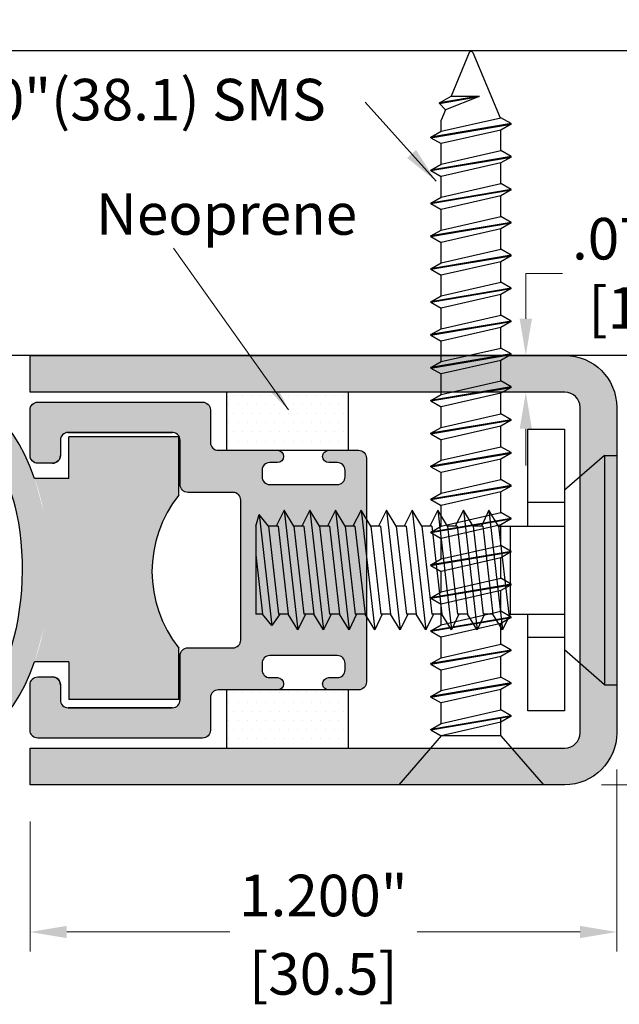
# Model space of a CAD drawing. Units: inches. Extents: x 1.76 to 5.64, y 2.21 to 6.67.
# Drawn here: x 2.89 to 4.11, y 4.66 to 6.67 of the extents above; entities that cross this region are included whole.
import ezdxf

# ---------------------------------------------------------------- set-up
doc = ezdxf.new("R2010")
doc.units = ezdxf.units.IN
doc.header["$MEASUREMENT"] = 0
doc.layers.get('Defpoints').update_dxf_attribs({"color": 2})
for name, color, linetype in [('A-ANNO-DIMS', 5, 'Continuous'), ('A-DETL-HDJM', 1, 'Continuous'), ('A-DETL-MISC', 3, 'Continuous'), ('A-DETL-PAT1', 254, 'Continuous'), ('A-DETL-RUBR', 75, 'Continuous'), ('A-DETL-SCRW', 4, 'Continuous')]:
    doc.layers.add(name, color=color, linetype=linetype)
doc.layers.add('A-ANNO-TEXT', color=6, linetype='Continuous', lineweight=5)
doc.styles.add('ZERO', font='arial.ttf')
doc.dimstyles.new('dim24', dxfattribs={"dimtxt": 0.085, "dimasz": 0.075, "dimexe": 0.04, "dimexo": 0.075, "dimgap": 0.03125, "dimtad": 0, "dimtih": 1, "dimtoh": 1, "dimdec": 3, "dimzin": 4, "dimdsep": 46, "dimlunit": 3, "dimtxsty": 'ZERO', "dimcen": 0.02, "dimclrd": 5, "dimclre": 5, "dimclrt": 5, "dimadec": 0, "dimazin": 0, "dimtfac": 1, "dimtdec": 3, "dimtofl": 0, "dimtmove": 0, "dimatfit": 1, "dimfxl": 1, "dimtolj": 1, "dimtzin": 0, "dimlwd": 0, "dimlwe": 0, "dimarcsym": 0})

# ---------------------------------------------------------------- blocks, each defined once
blk = doc.blocks.new('*D20')
at = {"layer": 'A-ANNO-DIMS', "color": 5, "lineweight": 0, "transparency": 16777216}
for p, q in [((3.922123204738066, 6.061488082064975), (3.922123204738066, 6.154488082064973)), ((3.922123204738066, 6.154488082064973), (3.997123204738066, 6.154488082064973)), ((3.927031477600584, 5.986488082064975), (3.882123204738066, 5.986488082064975)), ((3.860157077385699, 5.911488082064973), (3.882123204738066, 5.911488082064973)), ((3.922123204738066, 5.836488082064973), (3.922123204738066, 5.761488082064973))]:
    blk.add_line(p, q, dxfattribs=at)
at = {"layer": 'A-ANNO-DIMS', "color": 5, "transparency": 16777216}
for points in [[(3.909623204738065, 6.061488082064975), (3.934623204738066, 6.061488082064975), (3.922123204738066, 5.986488082064975)], [(3.909623204738065, 5.836488082064973), (3.934623204738066, 5.836488082064973), (3.922123204738066, 5.911488082064973)]]:
    blk.add_solid(points, dxfattribs=at)
at = {"layer": 'Defpoints', "color": 0, "transparency": 16777216}
for p in [(3.922123204738066, 5.986488082064975), (4.002031477600584, 5.986488082064975), (3.935157077385699, 5.911488082064973)]:
    blk.add_point(p, dxfattribs=at)
at = {"layer": 'A-ANNO-DIMS', "color": 5, "transparency": 16777216, "insert": (4.156829889594817, 6.154488082064974), "char_height": 0.085, "attachment_point": 5, "style": 'ZERO'}
blk.add_mtext('\\A1;.075"\\P [1.9]', dxfattribs=at)
blk = doc.blocks.new('*D21')
at = {"layer": 'A-ANNO-DIMS', "color": 5, "lineweight": 0, "transparency": 16777216}
for p, q in [((4.108031477600584, 5.139488082064975), (4.108031477600584, 4.767283491825152)), ((2.908031477600584, 5.028488082064976), (2.908031477600584, 4.767283491825152)), ((2.983031477600584, 4.807283491825152), (3.316377316618319, 4.807283491825152)), ((4.033031477600583, 4.807283491825152), (3.699685638582848, 4.807283491825152))]:
    blk.add_line(p, q, dxfattribs=at)
at = {"layer": 'A-ANNO-DIMS', "color": 5, "transparency": 16777216}
for points in [[(2.983031477600584, 4.819783491825152), (2.983031477600584, 4.794783491825152), (2.908031477600584, 4.807283491825152)], [(4.033031477600583, 4.819783491825152), (4.033031477600583, 4.794783491825152), (4.108031477600584, 4.807283491825152)]]:
    blk.add_solid(points, dxfattribs=at)
at = {"layer": 'Defpoints', "color": 0, "transparency": 16777216}
for p in [(4.108031477600584, 5.214488082064975), (2.908031477600584, 5.103488082064977), (4.108031477600584, 4.807283491825152)]:
    blk.add_point(p, dxfattribs=at)
at = {"layer": 'A-ANNO-DIMS', "color": 5, "transparency": 16777216, "char_height": 0.085, "attachment_point": 5, "style": 'ZERO'}
for s, insert in [('\\A1;1.200"', (3.508031477600584, 4.881932195781496)), ('\\A1;[30.5]', (3.508031477600584, 4.721560435890637))]:
    blk.add_mtext(s, dxfattribs=dict(at, insert=insert))
blk = doc.blocks.new('*D22')
at = {"layer": 'A-ANNO-DIMS', "color": 5, "lineweight": 0, "transparency": 16777216}
for p, q in [((4.077031477600585, 5.986488082064976), (4.404160994515938, 5.986488082064976)), ((4.364160994515938, 5.911488082064976), (4.364160994515938, 5.707859841955835)), ((4.364160994515938, 5.183488082064976), (4.364160994515938, 5.387116322174117)), ((4.077031477600584, 5.108488082064976), (4.404160994515938, 5.108488082064976))]:
    blk.add_line(p, q, dxfattribs=at)
at = {"layer": 'A-ANNO-DIMS', "color": 5, "transparency": 16777216}
for points in [[(4.351660994515938, 5.911488082064976), (4.376660994515938, 5.911488082064976), (4.364160994515938, 5.986488082064976)], [(4.351660994515938, 5.183488082064976), (4.376660994515938, 5.183488082064976), (4.364160994515938, 5.108488082064976)]]:
    blk.add_solid(points, dxfattribs=at)
at = {"layer": 'Defpoints', "color": 0, "transparency": 16777216}
for p in [(4.002031477600585, 5.986488082064976), (4.002031477600584, 5.108488082064976), (4.364160994515938, 5.108488082064976)]:
    blk.add_point(p, dxfattribs=at)
at = {"layer": 'A-ANNO-DIMS', "color": 5, "transparency": 16777216, "char_height": 0.085, "attachment_point": 5, "style": 'ZERO'}
for s, insert in [('\\A1;.878"', (4.364160994515937, 5.62213678602132)), ('\\A1;[22.3]', (4.364160994515937, 5.461765026130461))]:
    blk.add_mtext(s, dxfattribs=dict(at, insert=insert))
blk = doc.blocks.new('A$C307E7C46')
at = {"layer": 'A-DETL-SCRW', "color": 2}
for p, q in [((-0.5685155927584775, 0.1278556124190011), (-0.09951559275847766, 0.1278556124190029)), ((-0.5685155927584777, 0.1028556124190008), (-0.5685155927584777, 0.1278556124190011)), ((-0.09951559275847788, 0.1028556124190008), (-0.09951559275847788, 0.1278556124190011)), ((-0.5685155927584777, 0.102855612418999), (-0.09951559275847766, 0.1028556124190025)), ((-0.5685155927584777, 0.1028556124190008), (-0.4972340802575481, 0.0208556124190018)), ((-0.09951559275847766, 0.1028556124190008), (-0.1707971052594053, 0.02085561241900358)), ((-0.4972340802575481, 0.02085561241900358), (-0.1707971052594062, 0.02085561241900358)), ((-0.4240155927584777, -0.1136300152714682), (-0.424015592758479, 0.0208556124190018)), ((-0.244015592758478, -0.0930585867000353), (-0.244015592758478, 0.02085561241900358)), ((-0.4240155927584777, -0.09014438758099885), (-0.244015592758478, -0.09014438758099885)), ((-0.4240155927584777, -0.1136300152714682), (-0.244015592758478, -0.0930585867000353)), ((-0.244015592758478, -0.09014438758099885), (-0.2115155927584862, -0.1054484518006618)), ((-0.4565155927584783, -0.1334484518006676), (-0.2115155927584862, -0.1054484518006618)), ((-0.4240155927584777, -0.1136300152714682), (-0.4565155927584783, -0.1334484518006676)), ((-0.2115155927584862, -0.1054484518006618), (-0.244015592758478, -0.1252668883298576)), ((-0.4565155927584783, -0.1334484518006676), (-0.4240155927584759, -0.1487525160203251)), ((-0.4240155927584777, -0.1458383169012905), (-0.244015592758478, -0.1252668883298576)), ((-0.244015592758478, -0.1252668883298576), (-0.244015592758478, -0.1453970768484947)), ((-0.4565155927584694, -0.1857869419491252), (-0.2115155927584773, -0.1577869419491194)), ((-0.424015592758467, -0.1659685054199258), (-0.2440155927584673, -0.1453970768484929)), ((-0.4240155927584794, -0.1458383169012905), (-0.4240155927584652, -0.1659685054199258)), ((-0.2440155927584762, -0.1424828777294511), (-0.2115155927584862, -0.1577869419491194)), ((-0.2115155927584773, -0.1577869419491194), (-0.2440155927584691, -0.1776053784783151)), ((-0.424015592758467, -0.1659685054199258), (-0.4565155927584694, -0.1857869419491252)), ((-0.4240155927584777, -0.1981768070497498), (-0.244015592758478, -0.1776053784783169)), ((-0.2440155927584691, -0.1776053784783205), (-0.2440155927584691, -0.1977355669969576)), ((-0.4565155927584783, -0.1857869419491252), (-0.4240155927584777, -0.2022028447534776)), ((-0.4240155927584581, -0.2183069955683905), (-0.2440155927584584, -0.1977355669969576)), ((-0.4240155927584706, -0.1981768070497534), (-0.4240155927584563, -0.2183069955683905)), ((-0.2440155927584673, -0.194821367877914), (-0.2115155927584773, -0.2101254320975841)), ((-0.4565155927584605, -0.2381254320975881), (-0.2115155927584684, -0.2101254320975841)), ((-0.4240155927584581, -0.2183069955683905), (-0.4565155927584605, -0.2381254320975881)), ((-0.2115155927584684, -0.2101254320975841), (-0.2440155927584602, -0.2299438686267798)), ((-0.4565155927584694, -0.2381254320975899), (-0.4240155927584688, -0.2545413349019405)), ((-0.4240155927584688, -0.2505152971982127), (-0.2440155927584691, -0.2299438686267798)), ((-0.2440155927584602, -0.2299438686267798), (-0.2440155927584602, -0.2500740571454152)), ((-0.4240155927584492, -0.2706454857168481), (-0.2440155927584495, -0.2500740571454152)), ((-0.4240155927584617, -0.2505152971982127), (-0.4240155927584475, -0.2706454857168481)), ((-0.2440155927584584, -0.2471598580263716), (-0.2115155927584684, -0.2624639222460416)), ((-0.4565155927584517, -0.2904639222460474), (-0.2115155927584595, -0.2624639222460416)), ((-0.4240155927584492, -0.2706454857168481), (-0.4565155927584517, -0.2904639222460474)), ((-0.2115155927584595, -0.2624639222460416), (-0.2440155927584513, -0.2822823587752374)), ((-0.4565155927584605, -0.2904639222460474), (-0.4240155927584599, -0.3068798250503981)), ((-0.4240155927584599, -0.3028537873466703), (-0.2440155927584602, -0.2822823587752374)), ((-0.2440155927584691, -0.282282358775241), (-0.2440155927584691, -0.3024125472938763)), ((-0.2440155927584673, -0.2994983481748328), (-0.2115155927584773, -0.3148024123945028)), ((-0.4565155927584605, -0.3428024123945086), (-0.2115155927584684, -0.3148024123945028)), ((-0.4240155927584581, -0.3229839758653092), (-0.2440155927584584, -0.3024125472938763)), ((-0.4240155927584706, -0.3028537873466739), (-0.4240155927584563, -0.3229839758653092)), ((-0.2115155927584684, -0.3148024123945028), (-0.2440155927584602, -0.3346208489236986)), ((-0.4240155927584581, -0.3229839758653092), (-0.4565155927584605, -0.3428024123945086)), ((-0.4240155927584688, -0.3551922774951315), (-0.2440155927584691, -0.3346208489236986)), ((-0.2440155927584513, -0.3346208489237075), (-0.2440155927584513, -0.3547510374423446)), ((-0.4565155927584694, -0.3428024123945086), (-0.4240155927584688, -0.3592183151988593)), ((-0.4240155927584404, -0.3753224660137775), (-0.2440155927584406, -0.3547510374423446)), ((-0.4240155927584528, -0.3551922774951404), (-0.4240155927584386, -0.3753224660137775)), ((-0.2440155927584495, -0.351836838323301), (-0.2115155927584595, -0.367140902542971)), ((-0.4565155927584428, -0.3951409025429751), (-0.2115155927584507, -0.367140902542971)), ((-0.4240155927584404, -0.3753224660137775), (-0.4565155927584428, -0.3951409025429751)), ((-0.2115155927584507, -0.367140902542971), (-0.2440155927584424, -0.3869593390721668)), ((-0.4565155927584517, -0.3951409025429768), (-0.424015592758451, -0.4115568053473275)), ((-0.424015592758451, -0.4075307676435997), (-0.2440155927584513, -0.3869593390721668)), ((-0.2440155927584424, -0.3869593390721668), (-0.2440155927584424, -0.4070895275908022)), ((-0.4565155927584339, -0.4474793926914344), (-0.2115155927584418, -0.4194793926914286)), ((-0.4240155927584315, -0.4276609561622351), (-0.2440155927584318, -0.4070895275908022)), ((-0.4240155927584439, -0.4075307676435997), (-0.4240155927584297, -0.4276609561622351)), ((-0.2440155927584406, -0.4041753284717586), (-0.2115155927584507, -0.4194793926914286)), ((-0.2115155927584418, -0.4194793926914286), (-0.2440155927584335, -0.4392978292206244)), ((-0.4240155927584315, -0.4276609561622351), (-0.4565155927584339, -0.4474793926914344)), ((-0.4240155927584421, -0.4598692577920573), (-0.2440155927584424, -0.4392978292206244)), ((-0.2440155927584335, -0.4392978292206244), (-0.2440155927584335, -0.4594280177392633)), ((-0.4565155927584428, -0.4474793926914344), (-0.4240155927584421, -0.4638952954957851)), ((-0.4240155927584226, -0.4799994463106945), (-0.2440155927584229, -0.4594280177392598)), ((-0.424015592758435, -0.4598692577920573), (-0.4240155927584208, -0.4799994463106945)), ((-0.2440155927584318, -0.4565138186202198), (-0.2115155927584418, -0.4718178828398862)), ((-0.456515592758425, -0.499817882839892), (-0.2115155927584329, -0.4718178828398862)), ((-0.4240155927584226, -0.4799994463106945), (-0.456515592758425, -0.499817882839892)), ((-0.2115155927584329, -0.4718178828398862), (-0.2440155927584247, -0.491636319369082)), ((-0.4565155927584339, -0.499817882839892), (-0.4240155927584333, -0.5162337856442463)), ((-0.4240155927584333, -0.5122077479405185), (-0.2440155927584335, -0.4916363193690856)), ((-0.2440155927584691, -0.4916363193690678), (-0.2440155927584691, -0.5117665078877032)), ((-0.4240155927584581, -0.5323379364591361), (-0.2440155927584584, -0.5117665078877032)), ((-0.4240155927584706, -0.5122077479405007), (-0.4240155927584563, -0.5323379364591361)), ((-0.2440155927584673, -0.5088523087686596), (-0.2115155927584773, -0.5241563729883296)), ((-0.4565155927584605, -0.5521563729883354), (-0.2115155927584684, -0.5241563729883296)), ((-0.4240155927584581, -0.5323379364591361), (-0.4565155927584605, -0.5521563729883354)), ((-0.2115155927584684, -0.5241563729883296), (-0.2440155927584602, -0.5439748095175254)), ((-0.4565155927584694, -0.5521563729883354), (-0.4240155927584688, -0.5685722757926861)), ((-0.4240155927584688, -0.5645462380889583), (-0.2440155927584691, -0.5439748095175254)), ((-0.2440155927584247, -0.5439748095175467), (-0.2440155927584247, -0.5641049980361856)), ((-0.2440155927584229, -0.5611907989171421), (-0.2205155927584777, -0.5775234345653857)), ((-0.447515592758478, -0.6034662917082514), (-0.2205155927584759, -0.5775234345653857)), ((-0.4240155927584137, -0.5846764266076185), (-0.244015592758414, -0.5641049980361839)), ((-0.4240155927584262, -0.5645462380889796), (-0.424015592758419, -0.5846764266076185)), ((-0.2205155927584777, -0.5775234345653857), (-0.2440155927584158, -0.5963132996660043)), ((-0.4240155927584137, -0.5846764266076185), (-0.447515592758478, -0.6034662917082514)), ((-0.4240155927584119, -0.6101443875809984), (-0.4475155927584762, -0.6034662917082478)), ((-0.3650376120145911, -0.6101443875809984), (-0.2440155927584247, -0.5963132996660079)), ((-0.2440155927584158, -0.5963132996660505), (-0.2440155927584158, -0.6101443875810002)), ((-0.4240155927584119, -0.6101443875809984), (-0.2440155927584176, -0.6101443875810002))]:
    blk.add_line(p, q, dxfattribs=at)
blk = doc.blocks.new('A$C1A3B4229')
at = {"layer": 'A-DETL-RUBR'}
for p, q in [((-0.3636532984685856, -0.2106342134532868), (-0.3636532984685856, -0.1256342134532868)), ((-0.1386532984685857, -0.1256342134532868), (-0.3636532984685856, -0.1256342134532868)), ((-0.1386532984685857, -0.244497476719185), (-0.1386532984685857, -0.1256342134532868)), ((-0.3636532984685856, -0.2106342134532868), (-0.4336532984685857, -0.2106342134532868)), ((-0.1386532984685857, -0.6624690080593263), (-0.1386532984685857, -0.5573877077973242)), ((-0.3636532984685856, -0.5854690080593263), (-0.4336532984633885, -0.5854690080593263)), ((-0.3636532984685856, -0.5854690080593263), (-0.3636532984685856, -0.6624690080593263)), ((-0.1386532984685857, -0.6624690080593263), (-0.3636532984685856, -0.6624690080593263))]:
    blk.add_line(p, q, dxfattribs=at)
blk.add_arc((0.05634651133636548, -0.4009425922582546), 0.25, 141.2605057458834, 218.7394942541165, dxfattribs=at)
blk.add_ellipse((-0.6108689142352488, -0.3980516107642389), major_axis=(0, -0.3615581929538028), ratio=0.5731591220095672, start_param=2.11572869507802, end_param=7.30904926574267, dxfattribs=at)
blk.add_open_spline([(-0.6108689142352484, -0.7046098037180419), (-0.5931198838057776, -0.7046098037180419), (-0.5737761211087644, -0.6976094227477869), (-0.5309254302445554, -0.6588264425003683), (-0.5090711272047916, -0.6268359961216756), (-0.4586469498972106, -0.5019552555811737), (-0.4493449344918825, -0.3811998399835508), (-0.4859126509981966, -0.2117042648130329), (-0.5161064237124333, -0.1535464954650116), (-0.5726267149816819, -0.09759968463630742), (-0.5951910699796339, -0.08995745594147753), (-0.6372335094115096, -0.09347687171065555), (-0.6622407806520259, -0.1061907183362907), (-0.7123909329438178, -0.1675985160585727), (-0.7352013302402711, -0.2154072413343444), (-0.7696630553375443, -0.3596876106820455), (-0.7667490312933012, -0.4673669346094798), (-0.722360735662821, -0.6141751894749286), (-0.6907412658775192, -0.6622345568539494), (-0.6427593569098473, -0.6993483231950028), (-0.6263466378780613, -0.7046098037180419), (-0.6108689142352484, -0.7046098037180419)], degree=3, knots=[0, 0, 0, 0, 0.4785352698878186, 0.4785352698878186, 0.9570705397756373, 0.9570705397756373, 1.930804952746491, 1.930804952746491, 2.625531405272676, 2.625531405272676, 3.189535625579521, 3.189535625579521, 3.753539845886366, 3.753539845886366, 4.317544066193212, 4.317544066193212, 5.197813098114757, 5.197813098114757, 5.86588720799078, 5.86588720799078, 6.283185307179586, 6.283185307179586, 6.283185307179586, 6.283185307179586], dxfattribs=at)
blk = doc.blocks.new('*D23')
at = {"layer": 'A-ANNO-DIMS', "color": 5, "lineweight": 0, "transparency": 16777216}
for p, q in [((2.908031477600584, 5.033488082064976), (2.908031477600584, 4.767283491825152)), ((2.533031477600584, 5.002488082064979), (2.533031477600584, 4.767283491825152)), ((2.458031477600584, 4.807283491825152), (2.383031477600584, 4.807283491825152)), ((2.983031477600584, 4.807283491825152), (3.058031477600584, 4.807283491825152))]:
    blk.add_line(p, q, dxfattribs=at)
at = {"layer": 'A-ANNO-DIMS', "color": 5, "transparency": 16777216}
for points in [[(2.458031477600584, 4.819783491825152), (2.458031477600584, 4.794783491825152), (2.533031477600584, 4.807283491825152)], [(2.983031477600584, 4.819783491825152), (2.983031477600584, 4.794783491825152), (2.908031477600584, 4.807283491825152)]]:
    blk.add_solid(points, dxfattribs=at)
at = {"layer": 'Defpoints', "color": 0, "transparency": 16777216}
for p in [(2.908031477600584, 5.108488082064977), (2.533031477600584, 5.077488082064979), (2.533031477600584, 4.807283491825152)]:
    blk.add_point(p, dxfattribs=at)
at = {"layer": 'A-ANNO-DIMS', "color": 5, "transparency": 16777216, "insert": (2.695559047765677, 4.807283491825152), "char_height": 0.085, "attachment_point": 5, "style": 'ZERO'}
blk.add_mtext('\\A1;.375"\\P [9.5]', dxfattribs=at)
blk = doc.blocks.new('A$C42037F44')
at = {"layer": 'A-DETL-SCRW'}
for p, q in [((-0.5466327933388726, 1.386454294406638), (-0.250775445775627, 1.386454294406638)), ((-0.4597041195572498, 1.286454294406639), (-0.5466327933388726, 1.386454294406638)), ((-0.3377041195572499, 1.286454294406639), (-0.250775445775627, 1.386454294406638)), ((-0.31670411955725, 1.274329938753654), (-0.4807041195572497, 1.246552160975877)), ((-0.4807041195572497, 1.245552160975876), (-0.31670411955725, 1.273329938753653)), ((-0.4597041195572498, 1.286454294406639), (-0.3377041195572499, 1.286454294406639)), ((-0.4597041195572498, 1.25867651662886), (-0.3377041195572517, 1.286454294406637)), ((-0.4597041195572507, 1.28645429440664), (-0.4597041195572515, 1.251675328632572)), ((-0.31670411955725, 1.274329938753654), (-0.3377041195572517, 1.286454294406637)), ((-0.31670411955725, 1.273329938753653), (-0.3377041195572508, 1.26120558310067)), ((-0.3167041195572509, 1.274329938753654), (-0.31670411955725, 1.273329938753653)), ((-0.4807041195572497, 1.246552160975877), (-0.4597041195572498, 1.25867651662886)), ((-0.3377041195572508, 1.26120558310067), (-0.4597041195572498, 1.233427805322894)), ((-0.3377041195572508, 1.261205583100674), (-0.3377041195572517, 1.219161342680016)), ((-0.4807041195572497, 1.246552160975877), (-0.4807041195572506, 1.245552160975878)), ((-0.4807041195572497, 1.245552160975876), (-0.4597041195572498, 1.233427805322894)), ((-0.4597041195572507, 1.233427805322892), (-0.4597041195572498, 1.191383564902239)), ((-0.4597041195572498, 1.191383564902239), (-0.3377041195572517, 1.219161342680016)), ((-0.31670411955725, 1.207036987027033), (-0.3377041195572517, 1.219161342680016)), ((-0.31670411955725, 1.207036987027033), (-0.4807041195572497, 1.179259209249256)), ((-0.4807041195572497, 1.178259209249255), (-0.31670411955725, 1.206036987027032)), ((-0.4807041195572497, 1.179259209249256), (-0.4597041195572498, 1.191383564902239)), ((-0.3377041195572508, 1.193912631374049), (-0.4597041195572498, 1.166134853596272)), ((-0.31670411955725, 1.206036987027032), (-0.3377041195572508, 1.193912631374049)), ((-0.3377041195572525, 1.193912631374049), (-0.3377041195572508, 1.151868390953396)), ((-0.3167041195572509, 1.207036987027033), (-0.31670411955725, 1.206036987027032)), ((-0.4807041195572497, 1.179259209249256), (-0.4807041195572506, 1.178259209249257)), ((-0.4807041195572497, 1.178259209249255), (-0.4597041195572498, 1.166134853596272)), ((-0.4597041195572498, 1.166134853596271), (-0.4597041195572507, 1.124090613175621)), ((-0.4597041195572498, 1.124090613175619), (-0.3377041195572517, 1.151868390953396)), ((-0.31670411955725, 1.139744035300414), (-0.3377041195572517, 1.151868390953396)), ((-0.31670411955725, 1.139744035300414), (-0.4807041195572497, 1.111966257522637)), ((-0.4807041195572497, 1.110966257522636), (-0.31670411955725, 1.138744035300412)), ((-0.31670411955725, 1.138744035300412), (-0.3377041195572508, 1.12661967964743)), ((-0.3167041195572509, 1.139744035300414), (-0.31670411955725, 1.138744035300412)), ((-0.4807041195572497, 1.111966257522637), (-0.4597041195572498, 1.124090613175619)), ((-0.4807041195572497, 1.111966257522637), (-0.4807041195572506, 1.110966257522637)), ((-0.4807041195572497, 1.110966257522636), (-0.4597041195572498, 1.098841901869653)), ((-0.3377041195572508, 1.12661967964743), (-0.4597041195572498, 1.098841901869653)), ((-0.3377041195572525, 1.12661967964743), (-0.3377041195572517, 1.084575439226777)), ((-0.4597041195572498, 1.098841901869651), (-0.4597041195572507, 1.056797661448998)), ((-0.31670411955725, 1.072451083573792), (-0.4807041195572497, 1.044673305796016)), ((-0.4807041195572497, 1.043673305796014), (-0.31670411955725, 1.071451083573791)), ((-0.4597041195572498, 1.056797661448998), (-0.3377041195572517, 1.084575439226775)), ((-0.31670411955725, 1.072451083573792), (-0.3377041195572517, 1.084575439226775)), ((-0.31670411955725, 1.071451083573791), (-0.3377041195572508, 1.059326727920809)), ((-0.3167041195572509, 1.072451083573792), (-0.31670411955725, 1.071451083573791)), ((-0.4807041195572497, 1.044673305796016), (-0.4597041195572498, 1.056797661448998)), ((-0.3377041195572508, 1.059326727920809), (-0.4597041195572498, 1.031548950143032)), ((-0.3377041195572525, 1.059326727920809), (-0.3377041195572517, 1.017282487500152)), ((-0.4807041195572497, 1.044673305796016), (-0.4807041195572506, 1.043673305796016)), ((-0.4807041195572497, 1.043673305796014), (-0.4597041195572498, 1.031548950143032)), ((-0.4597041195572498, 1.03154895014303), (-0.4597041195572507, 0.9895047097223753)), ((-0.4597041195572507, 0.9895047097223753), (-0.3377041195572525, 1.017282487500152)), ((-0.3167041195572509, 1.005158131847169), (-0.3377041195572525, 1.017282487500152)), ((-0.3167041195572509, 1.005158131847169), (-0.4807041195572506, 0.9773803540693926)), ((-0.4807041195572506, 0.9763803540693914), (-0.3167041195572509, 1.004158131847168)), ((-0.4807041195572506, 0.9773803540693926), (-0.4597041195572507, 0.9895047097223753)), ((-0.3377041195572517, 0.9920337761941855), (-0.4597041195572507, 0.9642559984164087)), ((-0.3167041195572509, 1.004158131847168), (-0.3377041195572517, 0.9920337761941855)), ((-0.3377041195572534, 0.9920337761941855), (-0.3377041195572534, 0.9499895357735326)), ((-0.3167041195572518, 1.005158131847169), (-0.3167041195572509, 1.004158131847168)), ((-0.4807041195572506, 0.9773803540693926), (-0.4807041195572515, 0.9763803540693932)), ((-0.4807041195572506, 0.9763803540693914), (-0.4597041195572507, 0.9642559984164087)), ((-0.4597041195572507, 0.964255998416407), (-0.4597041195572507, 0.9222117579957558)), ((-0.4597041195572498, 0.9222117579957558), (-0.3377041195572517, 0.9499895357735326)), ((-0.31670411955725, 0.93786518012055), (-0.3377041195572517, 0.9499895357735326)), ((-0.31670411955725, 0.93786518012055), (-0.4807041195572497, 0.9100874023427732)), ((-0.4807041195572497, 0.909087402342772), (-0.31670411955725, 0.9368651801205488)), ((-0.31670411955725, 0.9368651801205488), (-0.3377041195572508, 0.9247408244675661)), ((-0.3167041195572509, 0.93786518012055), (-0.31670411955725, 0.9368651801205488)), ((-0.4807041195572497, 0.9100874023427732), (-0.4597041195572498, 0.9222117579957558)), ((-0.4807041195572497, 0.9100874023427732), (-0.4807041195572506, 0.9090874023427737)), ((-0.4807041195572497, 0.909087402342772), (-0.4597041195572498, 0.8969630466897893)), ((-0.3377041195572508, 0.9247408244675661), (-0.4597041195572498, 0.8969630466897893)), ((-0.3377041195572525, 0.9247408244675661), (-0.3377041195572525, 0.8826965840469132)), ((-0.4597041195572498, 0.8969630466897875), (-0.4597041195572498, 0.8549188062691364)), ((-0.3167041195572509, 0.8705722283939252), (-0.4807041195572506, 0.8427944506161484)), ((-0.4807041195572506, 0.8417944506161472), (-0.3167041195572509, 0.869572228393924)), ((-0.4597041195572507, 0.8549188062691311), (-0.3377041195572525, 0.8826965840469079)), ((-0.3167041195572509, 0.8705722283939252), (-0.3377041195572525, 0.8826965840469079)), ((-0.3167041195572509, 0.869572228393924), (-0.3377041195572517, 0.8574478727409414)), ((-0.3167041195572518, 0.8705722283939252), (-0.3167041195572509, 0.869572228393924)), ((-0.4807041195572506, 0.8427944506161484), (-0.4597041195572507, 0.8549188062691311)), ((-0.3377041195572517, 0.8574478727409414), (-0.4597041195572507, 0.8296700949631646)), ((-0.3377041195572534, 0.8574478727409414), (-0.3377041195572534, 0.8154036323202885)), ((-0.4807041195572506, 0.8427944506161484), (-0.4807041195572515, 0.841794450616149)), ((-0.4807041195572506, 0.8417944506161472), (-0.4597041195572507, 0.8296700949631646)), ((-0.4597041195572507, 0.8296700949631628), (-0.4597041195572507, 0.7876258545425117)), ((-0.4597041195572507, 0.7876258545425099), (-0.3377041195572525, 0.8154036323202867)), ((-0.3167041195572509, 0.803279276667304), (-0.3377041195572525, 0.8154036323202867)), ((-0.3167041195572509, 0.803279276667304), (-0.4807041195572506, 0.7755014988895272)), ((-0.4807041195572506, 0.774501498889526), (-0.3167041195572509, 0.8022792766673028)), ((-0.4807041195572506, 0.7755014988895272), (-0.4597041195572507, 0.7876258545425099)), ((-0.3377041195572517, 0.7901549210143202), (-0.4597041195572507, 0.7623771432365434)), ((-0.3167041195572509, 0.8022792766673028), (-0.3377041195572517, 0.7901549210143202)), ((-0.3377041195572534, 0.7901549210143202), (-0.3377041195572534, 0.7481106805936673)), ((-0.3167041195572518, 0.803279276667304), (-0.3167041195572509, 0.8022792766673028)), ((-0.4807041195572506, 0.7755014988895272), (-0.4807041195572515, 0.7745014988895278)), ((-0.4807041195572506, 0.774501498889526), (-0.4597041195572507, 0.7623771432365434)), ((-0.4597041195572507, 0.7623771432365416), (-0.4597041195572507, 0.7203329028158905)), ((-0.4597041195572498, 0.7203329028158887), (-0.3377041195572517, 0.7481106805936655)), ((-0.31670411955725, 0.7359863249406828), (-0.3377041195572517, 0.7481106805936655)), ((-0.31670411955725, 0.7359863249406828), (-0.4807041195572497, 0.708208547162906)), ((-0.4807041195572497, 0.7072085471629048), (-0.31670411955725, 0.7349863249406816)), ((-0.31670411955725, 0.7349863249406816), (-0.3377041195572508, 0.722861969287699)), ((-0.3167041195572509, 0.7359863249406828), (-0.31670411955725, 0.7349863249406816)), ((-0.4807041195572497, 0.708208547162906), (-0.4597041195572498, 0.7203329028158887)), ((-0.4807041195572497, 0.708208547162906), (-0.4807041195572506, 0.7072085471629066)), ((-0.4807041195572497, 0.7072085471629048), (-0.4597041195572498, 0.6950841915099222)), ((-0.3377041195572508, 0.722861969287699), (-0.4597041195572498, 0.6950841915099222)), ((-0.3377041195572525, 0.722861969287699), (-0.3377041195572525, 0.6808177288670461)), ((-0.4597041195572498, 0.6950841915099204), (-0.4597041195572498, 0.6530399510892693)), ((-0.31670411955725, 0.6686933732140616), (-0.4807041195572497, 0.6409155954362848)), ((-0.4807041195572497, 0.6399155954362836), (-0.31670411955725, 0.6676933732140604)), ((-0.4597041195572498, 0.6530399510892675), (-0.3377041195572517, 0.6808177288670443)), ((-0.31670411955725, 0.6686933732140616), (-0.3377041195572517, 0.6808177288670443)), ((-0.31670411955725, 0.6676933732140604), (-0.3377041195572508, 0.6555690175610778)), ((-0.3167041195572509, 0.6686933732140616), (-0.31670411955725, 0.6676933732140604)), ((-0.4807041195572497, 0.6409155954362848), (-0.4597041195572498, 0.6530399510892675)), ((-0.3377041195572508, 0.6555690175610778), (-0.4597041195572498, 0.627791239783301)), ((-0.3377041195572525, 0.6555690175610795), (-0.3377041195572525, 0.6135247771404266)), ((-0.4807041195572497, 0.6409155954362848), (-0.4807041195572506, 0.6399155954362854)), ((-0.4807041195572497, 0.6399155954362836), (-0.4597041195572498, 0.627791239783301)), ((-0.4597041195572498, 0.627791239783301), (-0.4597041195572498, 0.5857469993626498)), ((-0.4597041195572498, 0.5857469993626445), (-0.3377041195572517, 0.6135247771404213)), ((-0.31670411955725, 0.6014004214874387), (-0.3377041195572517, 0.6135247771404213)), ((-0.31670411955725, 0.6014004214874387), (-0.4807041195572497, 0.5736226437096619)), ((-0.4807041195572497, 0.5726226437096607), (-0.31670411955725, 0.6004004214874374)), ((-0.4807041195572497, 0.5736226437096619), (-0.4597041195572498, 0.5857469993626445)), ((-0.3377041195572508, 0.5882760658344548), (-0.4597041195572498, 0.560498288056678)), ((-0.31670411955725, 0.6004004214874374), (-0.3377041195572508, 0.5882760658344548)), ((-0.3377041195572525, 0.5882760658344566), (-0.3377041195572525, 0.5462318254138037)), ((-0.3167041195572509, 0.6014004214874387), (-0.31670411955725, 0.6004004214874374)), ((-0.4807041195572497, 0.5736226437096619), (-0.4807041195572506, 0.5726226437096624)), ((-0.4807041195572497, 0.5726226437096607), (-0.4597041195572498, 0.560498288056678)), ((-0.4597041195572498, 0.560498288056678), (-0.4597041195572498, 0.5184540476360269)), ((-0.4597041195572498, 0.5184540476360233), (-0.3377041195572517, 0.5462318254138001)), ((-0.31670411955725, 0.5341074697608175), (-0.3377041195572517, 0.5462318254138001)), ((-0.31670411955725, 0.5341074697608175), (-0.4807041195572497, 0.5063296919830407)), ((-0.4807041195572497, 0.5053296919830395), (-0.31670411955725, 0.5331074697608162)), ((-0.31670411955725, 0.5331074697608162), (-0.3377041195572508, 0.5209831141078336)), ((-0.3167041195572509, 0.5341074697608175), (-0.31670411955725, 0.5331074697608162)), ((-0.4807041195572497, 0.5063296919830407), (-0.4597041195572498, 0.5184540476360233)), ((-0.4807041195572497, 0.5063296919830407), (-0.4807041195572506, 0.5053296919830412)), ((-0.4807041195572497, 0.5053296919830395), (-0.4597041195572498, 0.4932053363300568)), ((-0.3377041195572508, 0.5209831141078336), (-0.4597041195572498, 0.4932053363300568)), ((-0.3377041195572525, 0.5209831141078354), (-0.3377041195572525, 0.4789388736871825)), ((-0.4597041195572498, 0.4932053363300568), (-0.4597041195572498, 0.4511610959094057)), ((-0.31670411955725, 0.4668145180341945), (-0.4807041195572497, 0.4390367402564177)), ((-0.4807041195572497, 0.4380367402564165), (-0.31670411955725, 0.4658145180341933)), ((-0.4597041195572498, 0.4511610959094003), (-0.3377041195572517, 0.4789388736871771)), ((-0.31670411955725, 0.4668145180341945), (-0.3377041195572517, 0.4789388736871771)), ((-0.31670411955725, 0.4658145180341933), (-0.3377041195572508, 0.4536901623812106)), ((-0.3167041195572509, 0.4668145180341945), (-0.31670411955725, 0.4658145180341933)), ((-0.4807041195572497, 0.4390367402564177), (-0.4597041195572498, 0.4511610959094003)), ((-0.3377041195572508, 0.4536901623812106), (-0.4597041195572498, 0.4259123846034338)), ((-0.3377041195572525, 0.4536901623812124), (-0.3377041195572525, 0.4116459219605595)), ((-0.4807041195572497, 0.4390367402564177), (-0.4807041195572506, 0.4380367402564183)), ((-0.4807041195572497, 0.4380367402564165), (-0.4597041195572498, 0.4259123846034338)), ((-0.4597041195572498, 0.4259123846034338), (-0.4597041195572498, 0.3838681441827827)), ((-0.4597041195572498, 0.3838681441827791), (-0.3377041195572517, 0.4116459219605559)), ((-0.31670411955725, 0.3995215663075733), (-0.3377041195572517, 0.4116459219605559)), ((-0.31670411955725, 0.3995215663075733), (-0.4807041195572497, 0.3717437885297965)), ((-0.4807041195572497, 0.3707437885297953), (-0.31670411955725, 0.3985215663075721)), ((-0.4807041195572497, 0.3717437885297965), (-0.4597041195572498, 0.3838681441827791)), ((-0.3377041195572508, 0.3863972106545894), (-0.4597041195572498, 0.3586194328768126)), ((-0.31670411955725, 0.3985215663075721), (-0.3377041195572508, 0.3863972106545894)), ((-0.3377041195572525, 0.3863972106545912), (-0.3377041195572525, 0.3443529702339383)), ((-0.3167041195572509, 0.3995215663075733), (-0.31670411955725, 0.3985215663075721)), ((-0.4807041195572497, 0.3717437885297965), (-0.4807041195572506, 0.3707437885297971)), ((-0.4807041195572497, 0.3707437885297953), (-0.4597041195572498, 0.3586194328768126)), ((-0.4597041195572498, 0.3586194328768126), (-0.4597041195572498, 0.3165751924561615)), ((-0.4597041195572498, 0.3165751924561562), (-0.3377041195572517, 0.344352970233933)), ((-0.31670411955725, 0.3322286145809503), (-0.3377041195572517, 0.344352970233933)), ((-0.31670411955725, 0.3322286145809503), (-0.4807041195572497, 0.3044508368031735)), ((-0.4807041195572497, 0.3034508368031723), (-0.31670411955725, 0.3312286145809491)), ((-0.31670411955725, 0.3312286145809491), (-0.3377041195572508, 0.3191042589279665)), ((-0.3167041195572509, 0.3322286145809503), (-0.31670411955725, 0.3312286145809491)), ((-0.4807041195572497, 0.3044508368031735), (-0.4597041195572498, 0.3165751924561562)), ((-0.4807041195572497, 0.3044508368031735), (-0.4807041195572506, 0.3034508368031741)), ((-0.4807041195572497, 0.3034508368031723), (-0.4597041195572498, 0.2913264811501897)), ((-0.3377041195572508, 0.3191042589279665), (-0.4597041195572498, 0.2913264811501897)), ((-0.3377041195572525, 0.3191042589279682), (-0.3377041195572525, 0.2770600185073153)), ((-0.4597041195572498, 0.2913264811501897), (-0.4597041195572498, 0.2492822407295385)), ((-0.31670411955725, 0.2649356628543291), (-0.4807041195572497, 0.2371578850765523)), ((-0.4807041195572497, 0.2361578850765511), (-0.31670411955725, 0.2639356628543279)), ((-0.4597041195572498, 0.249282240729535), (-0.3377041195572517, 0.2770600185073118)), ((-0.31670411955725, 0.2649356628543291), (-0.3377041195572517, 0.2770600185073118)), ((-0.31670411955725, 0.2639356628543279), (-0.3377041195572508, 0.2518113072013453)), ((-0.3167041195572509, 0.2649356628543291), (-0.31670411955725, 0.2639356628543279)), ((-0.4807041195572497, 0.2371578850765523), (-0.4597041195572498, 0.249282240729535)), ((-0.3377041195572508, 0.2518113072013453), (-0.4597041195572498, 0.2240335294235685)), ((-0.3377041195572525, 0.251811307201347), (-0.3377041195572525, 0.2097670667806941)), ((-0.4807041195572497, 0.2371578850765523), (-0.4807041195572506, 0.2361578850765529)), ((-0.4807041195572497, 0.2361578850765511), (-0.4597041195572498, 0.2240335294235685)), ((-0.4597041195572498, 0.2240335294235685), (-0.4597041195572498, 0.1819892890029173)), ((-0.4597041195572498, 0.181989289002912), (-0.3377041195572517, 0.2097670667806888)), ((-0.31670411955725, 0.1976427111277061), (-0.3377041195572517, 0.2097670667806888)), ((-0.31670411955725, 0.1976427111277061), (-0.4807041195572497, 0.1698649333499294)), ((-0.4807041195572497, 0.1688649333499281), (-0.31670411955725, 0.1966427111277049)), ((-0.4807041195572497, 0.1698649333499294), (-0.4597041195572498, 0.181989289002912)), ((-0.3377041195572508, 0.1845183554747223), (-0.4597041195572498, 0.1567405776969455)), ((-0.31670411955725, 0.1966427111277049), (-0.3377041195572508, 0.1845183554747223)), ((-0.3377041195572525, 0.1845183554747241), (-0.3377041195572525, 0.1424741150540711)), ((-0.3167041195572509, 0.1976427111277061), (-0.31670411955725, 0.1966427111277049)), ((-0.4807041195572497, 0.1698649333499294), (-0.4807041195572506, 0.1688649333499299)), ((-0.4807041195572497, 0.1688649333499281), (-0.4597041195572498, 0.1567405776969455)), ((-0.4597041195572498, 0.1567405776969455), (-0.4597041195572498, 0.1146963372762944)), ((-0.4597041195572498, 0.1146963372762908), (-0.3377041195572517, 0.1424741150540676)), ((-0.31670411955725, 0.130349759401085), (-0.3377041195572517, 0.1424741150540676)), ((-0.31670411955725, 0.130349759401085), (-0.4807041195572497, 0.1025719816233082)), ((-0.4807041195572497, 0.1015719816233069), (-0.31670411955725, 0.1293497594010837)), ((-0.31670411955725, 0.1293497594010837), (-0.3377041195572508, 0.1172254037481011)), ((-0.3167041195572509, 0.130349759401085), (-0.31670411955725, 0.1293497594010837)), ((-0.4807041195572497, 0.1025719816233082), (-0.4597041195572498, 0.1146963372762908)), ((-0.4807041195572497, 0.1025719816233082), (-0.4807041195572506, 0.1015719816233087)), ((-0.4807041195572497, 0.1015719816233069), (-0.4597041195572498, 0.0894476259703243)), ((-0.3377041195572508, 0.1172254037481011), (-0.4597041195572498, 0.0894476259703243)), ((-0.3377041195572525, 0.1172254037481029), (-0.3377041195572525, 0.07518116332744285)), ((-0.4597041195572498, 0.0894476259703243), (-0.4597041195572489, 0.04740338554966605)), ((-0.31670411955725, 0.0630568076744602), (-0.4807041195572497, 0.03527902989668341)), ((-0.4807041195572497, 0.03427902989668219), (-0.31670411955725, 0.06205680767445898)), ((-0.4597041195572498, 0.04740338554966605), (-0.3377041195572517, 0.07518116332744285)), ((-0.31670411955725, 0.0630568076744602), (-0.3377041195572517, 0.07518116332744285)), ((-0.31670411955725, 0.06205680767445898), (-0.3377041195572508, 0.04993245202147634)), ((-0.3167041195572509, 0.0630568076744602), (-0.31670411955725, 0.06205680767445898)), ((-0.4807041195572497, 0.03527902989668341), (-0.4597041195572498, 0.04740338554966605)), ((-0.3377041195572508, 0.04993245202147634), (-0.4597041195572498, 0.02215467424369955)), ((-0.3377041195572525, 0.04993245202147456), (-0.3377041195572525, 0.02693438944595705)), ((-0.4807041195572497, 0.03527902989668341), (-0.4807041195572506, 0.03427902989668397)), ((-0.4807041195572497, 0.03427902989668219), (-0.4597041195572498, 0.02215467424369955)), ((-0.4025911736879397, -0.1109484590587986), (-0.4578949236293308, 0.02256660409978117)), ((-0.3464148187944174, 0.005904901209841995), (-0.3377041195572525, 0.02693438944595705)), ((-0.4155185211011965, -0.02097300068223618), (-0.3464148187944174, 0.005904901209841995)), ((-0.3340668151226875, -0.007176980021920798), (-0.3464148187944174, 0.005904901209841995)), ((-0.3340668151226875, -0.007176980021920798), (-0.4155185211011956, -0.02097300068223618)), ((-0.4155185211011956, -0.0219730006822374), (-0.3340668151226858, -0.00817698002192202)), ((-0.3340668151226867, -0.00817698002192202), (-0.3579622238486246, -0.0219730006822374)), ((-0.3340668151226875, -0.007176980021920798), (-0.3340668151226867, -0.00817698002192202)), ((-0.4155185211011965, -0.02097300068223618), (-0.4155185211011965, -0.0219730006822374)), ((-0.3579622238486246, -0.0219730006822374), (-0.4155185211011965, -0.0219730006822374)), ((-0.3948170654265635, -0.1109484590587986), (-0.3579622238486246, -0.02197300068223562))]:
    blk.add_line(p, q, dxfattribs=at)
blk.add_arc((-0.3987041195572498, -0.1093383885201913), 0.004207317073170881, 202.4999999999902, 337.4999999999981, dxfattribs=at)

msp = doc.modelspace()

# ---------------------------------------------------------------- hatches: boundary and pattern name
at = {"layer": 'A-DETL-PAT1'}
h = msp.add_hatch(color=256, dxfattribs=at)
h.dxf.hatch_style = 1
h.paths.add_polyline_path([(2.908031477600584, 5.986488082064977), (2.908031477600584, 5.911488082064976), (4.002031477600584, 5.911488082064976, -0.4142135623730949), (4.033031477600584, 5.880488082064975), (4.033031477600584, 5.214488082064976, -0.4142135623730954), (4.002031477600584, 5.183488082064976), (2.908031477600584, 5.183488082064977), (2.908031477600584, 5.108488082064977), (4.002031477600584, 5.108488082064976, 0.4142135623730955), (4.108031477600584, 5.214488082064975), (4.108031477600584, 5.880488082064975, 0.4142135623730945), (4.002031477600585, 5.986488082064975)])
h = msp.add_hatch(color=256, dxfattribs=at)
h.dxf.hatch_style = 1
h.paths.add_polyline_path([(3.382531477600583, 5.751488082064977, -0.4142135623730951), (3.398531477600583, 5.767488082064977), (3.414031477600584, 5.767488082064977, 0.4142135623730795), (3.426531477600584, 5.779988082064976, 0.414213562373069), (3.414031477600585, 5.792488082064974), (3.30965074232801, 5.792488082064974), (3.293031477600586, 5.792488082064974, -0.414213562373103), (3.277031477600584, 5.808488082064976), (3.277031477600586, 5.874988082064974, 0.4142135623731027), (3.261031477600583, 5.890988082064977), (2.924031477600584, 5.890988082064977, 0.414213562373101), (2.908031477600584, 5.874988082064977), (2.908031477600586, 5.781988082064976, 0.4142135623730892), (2.924031477600584, 5.765988082064977), (2.954031477600584, 5.765988082064977, 0.4142135623730951), (2.970031477600585, 5.781988082064977), (2.970031477600585, 5.812988082064976, -0.4142135623730951), (2.986031477600585, 5.828988082064977), (3.197658986453817, 5.828988082064977, -0.4385014705182802), (3.215031477600585, 5.812988082064975), (3.215031477600585, 5.722488082064976, 0.4142135623730865), (3.231031477600585, 5.706488082064976), (3.323031477600585, 5.706488082064974, -0.4142135623730843), (3.339031477600585, 5.690488082064974), (3.339031477600587, 5.404488082064975, -0.4142135623731031), (3.323031477600585, 5.388488082064974), (3.231031477600586, 5.388488082064976, 0.4142135623730963), (3.215031477600586, 5.372488082064976), (3.215031477600585, 5.281988082064979, -0.414213562373091), (3.199031477600582, 5.265988082064976), (2.986031477600585, 5.265988082064976, -0.414213562373099), (2.970031477600584, 5.281988082064977), (2.970031477600585, 5.312988082064976, 0.4142135623730991), (2.954031477600585, 5.328988082064976), (2.924031477600584, 5.328988082064976, 0.4142135623730948), (2.908031477600584, 5.312988082064976), (2.908031477600584, 5.219988082064976, 0.414213562373093), (2.924031477600584, 5.203988082064976), (3.261031477600585, 5.203988082064973, 0.4142135623731054), (3.277031477600586, 5.219988082064974), (3.277031477600584, 5.286488082064974, -0.4142135623731055), (3.293031477600584, 5.302488082064974), (3.414031477600584, 5.302488082064973, 0.4142135623730923), (3.426531477600584, 5.314988082064972, 0.41421356237309), (3.414031477600584, 5.327488082064972), (3.398531477600583, 5.327488082064972, -0.4142135623730951), (3.382531477600583, 5.343488082064972), (3.382531477600583, 5.356488082064972, -0.4142135623730951), (3.398531477600583, 5.372488082064972), (3.536531477600582, 5.372488082064972, -0.4142135623730848), (3.552531477600581, 5.356488082064973), (3.552531477600582, 5.343488082064973, -0.4142135623731054), (3.536531477600582, 5.327488082064972), (3.519031477600585, 5.327488082064972, 0.4142135623731086), (3.506531477600586, 5.314988082064972, 0.4142135623731023), (3.519031477600584, 5.302488082064974), (3.55965074232801, 5.302488082064975), (3.580031477600583, 5.302488082064974, 0.4142135623731072), (3.596031477600585, 5.318488082064974), (3.596031477600585, 5.776488082064978, 0.4142135623730955), (3.580031477600587, 5.792488082064974), (3.519031477600583, 5.792488082064974, 0.41421356237308), (3.506531477600586, 5.779988082064976, 0.4142135623730763), (3.519031477600586, 5.767488082064977), (3.536531477600582, 5.767488082064977, -0.4142135623731052), (3.552531477600582, 5.751488082064976), (3.552531477600581, 5.738488082064973, -0.4142135623730908), (3.536531477600581, 5.722488082064974), (3.398531477600582, 5.722488082064976, -0.4142135623730892), (3.382531477600583, 5.738488082064976)])
at = {"layer": 'A-DETL-RUBR'}
h = msp.add_hatch(color=256, dxfattribs=at)
h.dxf.hatch_style = 1
edge = h.paths.add_edge_path()
edge.add_line((2.987477469796016, 5.734905479375926), (2.917477469796016, 5.734905479375926))
edge.add_ellipse((2.740261854029353, 5.547488082064974), major_axis=(2.156847782784098e-16, 0.3615581929538035), ratio=0.5731591220095661, start_angle=-58.77767517730842, end_angle=238.7776751802483)
edge.add_line((2.917477469801528, 5.360070684769886), (2.987477469796016, 5.360070684769886))
edge.add_line((2.987477469796016, 5.360070684769886), (2.987477469796016, 5.283070684769887))
edge.add_line((2.987477469796016, 5.283070684769887), (3.212477469796016, 5.283070684769887))
edge.add_line((3.212477469796016, 5.283070684769887), (3.212477469796016, 5.388151985031889))
edge.add_arc((3.407477279600967, 5.544597100570958), 0.2499999999999997, 141.2605057458831, 218.7394942541169, ccw=False)
edge.add_line((3.212477469796016, 5.701042216110028), (3.212477469796016, 5.819905479375926))
edge.add_line((3.212477469796016, 5.819905479375926), (2.987477469796016, 5.819905479375926))
edge.add_line((2.987477469796016, 5.819905479375926), (2.987477469796016, 5.734905479375926))
edge = h.paths.add_edge_path(flags=16)
edge.add_spline(control_points=[(2.740261854029353, 5.240929889111171), (2.758010884458824, 5.240929889111171), (2.777354647155837, 5.247930270081426), (2.820205338020046, 5.286713250328845), (2.84205964105981, 5.318703696707537), (2.892483818367391, 5.443584437248039), (2.901785833772719, 5.564339852845662), (2.865218117266405, 5.73383542801618), (2.835024344552168, 5.791993197364201), (2.77850405328292, 5.847940008192905), (2.755939698284968, 5.855582236887735), (2.713897258853092, 5.852062821118557), (2.688889987612576, 5.839348974492922), (2.638739835320784, 5.77794117677064), (2.615929438024331, 5.730132451494868), (2.581467712927057, 5.585852082147167), (2.5843817369713, 5.478172758219733), (2.628770032601781, 5.331364503354284), (2.660389502387082, 5.283305135975263), (2.708371411354754, 5.24619136963421), (2.72478413038654, 5.240929889111171), (2.740261854029353, 5.240929889111171)], knot_values=[0, 0, 0, 0, 0.4785352698878186, 0.4785352698878186, 0.9570705397756373, 0.9570705397756373, 1.930804952746491, 1.930804952746491, 2.625531405272676, 2.625531405272676, 3.189535625579521, 3.189535625579521, 3.753539845886366, 3.753539845886366, 4.317544066193212, 4.317544066193212, 5.197813098114757, 5.197813098114757, 5.86588720799078, 5.86588720799078, 6.283185307179586, 6.283185307179586, 6.283185307179586, 6.283185307179586], degree=3, periodic=0)
h = msp.add_hatch(dxfattribs=at)
h.set_pattern_fill('DOTS', color=10, scale=0.3)
h.set_pattern_definition([(0, (0.07091519103705313, -0.9387013458217508), (0.009375, 0.01875), [0, -0.01875])])
h.paths.add_polyline_path([(3.55965074232801, 5.792488082064974), (3.55965074232801, 5.911488082064973), (3.30965074232801, 5.911488082064972), (3.30965074232801, 5.792488082064974)])
h = msp.add_hatch(dxfattribs=at)
h.set_pattern_fill('DOTS', color=10, scale=0.3)
h.set_pattern_definition([(0, (0.07091519103705313, -1.547701345821749), (0.009375, 0.01875), [0, -0.01875])])
h.paths.add_polyline_path([(3.55965074232801, 5.183488082064976), (3.55965074232801, 5.302488082064975), (3.30965074232801, 5.302488082064974), (3.30965074232801, 5.183488082064976)])

# ---------------------------------------------------------------- linework, layer by layer
at = {"layer": 'A-DETL-HDJM'}
msp.add_line((3.596031477600585, 5.449946393138223), (3.596031477600585, 5.388488082064974), dxfattribs=at)
msp.add_lwpolyline([(2.908031477600584, 5.911488082064976), (2.908031477600584, 5.986488082064977), (4.002031477600584, 5.986488082064975, -0.4142135623730948), (4.108031477600584, 5.880488082064976), (4.108031477600584, 5.214488082064975, -0.4142135623730953), (4.002031477600584, 5.108488082064976), (2.908031477600584, 5.108488082064977), (2.908031477600584, 5.183488082064977), (4.002031477600584, 5.183488082064976, 0.4142135623730953), (4.033031477600584, 5.214488082064975), (4.033031477600584, 5.880488082064976, 0.4142135623730948), (4.002031477600584, 5.911488082064976)], format="xyb", close=True, dxfattribs=at)
for points in [[(2.986031477600585, 5.828988082064977), (3.199031477600585, 5.828988082064977), (2.986031477600585, 5.828988082064977, 0.4142135623730951), (2.970031477600585, 5.812988082064977), (2.970031477600585, 5.781988082064977, -0.4142135623730951), (2.954031477600584, 5.765988082064977), (2.924031477600584, 5.765988082064977, -0.4142135623730966), (2.908031477600586, 5.781988082064977), (2.908031477600584, 5.874988082064977, -0.4142135623730955), (2.924031477600584, 5.890988082064977), (3.261031477600584, 5.890988082064977, -0.4142135623730951), (3.277031477600586, 5.874988082064974), (3.277031477600584, 5.808488082064978, 0.4142135623730956), (3.293031477600584, 5.792488082064974), (3.414031477600584, 5.792488082064974, -0.4142135623730951), (3.426531477600584, 5.779988082064976, -0.4142135623730743), (3.414031477600584, 5.767488082064977), (3.398531477600583, 5.767488082064977, 0.414213562373095), (3.382531477600583, 5.751488082064977), (3.382531477600583, 5.738488082064976, 0.4142135623730904), (3.398531477600582, 5.722488082064976), (3.536531477600581, 5.722488082064974, 0.4142135623730914), (3.552531477600581, 5.738488082064973), (3.552531477600582, 5.751488082064976, 0.4142135623731036), (3.536531477600582, 5.767488082064977), (3.519031477600585, 5.767488082064977, -0.4142135623730894), (3.506531477600584, 5.779988082064976), (3.506531477600586, 5.779988082064976, -0.4142135623730971), (3.519031477600585, 5.792488082064974), (3.580031477600587, 5.792488082064974, -0.4142135623730956), (3.596031477600585, 5.776488082064978), (3.596031477600585, 5.318488082064974, -0.414213562373094), (3.580031477600585, 5.302488082064974), (3.519031477600585, 5.302488082064974, -0.4142135623730971), (3.506531477600586, 5.314988082064971), (3.506531477600586, 5.314988082064972, -0.4142135623730891), (3.519031477600585, 5.327488082064972), (3.536531477600582, 5.327488082064972, 0.4142135623731039), (3.552531477600582, 5.343488082064973), (3.552531477600581, 5.356488082064973, 0.4142135623730864), (3.536531477600581, 5.372488082064972), (3.398531477600583, 5.372488082064972, 0.414213562373095), (3.382531477600583, 5.356488082064972), (3.382531477600583, 5.343488082064972, 0.414213562373095), (3.398531477600583, 5.327488082064972), (3.414031477600584, 5.327488082064972, -0.4142135623730743), (3.426531477600584, 5.314988082064972, -0.4142135623730951), (3.414031477600584, 5.302488082064973), (3.293031477600584, 5.302488082064974, 0.4142135623730955), (3.277031477600584, 5.286488082064974), (3.277031477600586, 5.219988082064973, -0.4142135623730951), (3.261031477600584, 5.203988082064973), (2.924031477600584, 5.203988082064976, -0.4142135623730951), (2.908031477600584, 5.219988082064976), (2.908031477600584, 5.312988082064976, -0.4142135623730927), (2.924031477600584, 5.328988082064976), (2.954031477600584, 5.328988082064976, -0.4142135623730951), (2.970031477600585, 5.312988082064977), (2.970031477600584, 5.281988082064976, 0.4142135623730951), (2.986031477600585, 5.265988082064976), (3.199031477600585, 5.265988082064976), (2.986031477600585, 5.265988082064976)], [(3.199031477600585, 5.265988082064976, 0.4142135623729976), (3.215031477600585, 5.281988082064976), (3.215031477600586, 5.372488082064976, -0.4142135623730966), (3.231031477600586, 5.388488082064976), (3.323031477600585, 5.388488082064974, 0.4142135623730961), (3.339031477600587, 5.404488082064974), (3.339031477600585, 5.690488082064974, 0.4142135623730962), (3.323031477600585, 5.706488082064974), (3.231031477600585, 5.706488082064976, -0.4142135623730935), (3.215031477600585, 5.722488082064976), (3.215031477600585, 5.812988082064977, 0.4385014705182515), (3.197658986453817, 5.828988082064977)]]:
    msp.add_lwpolyline(points, format="xyb", dxfattribs=at)
for centre, start, end in [((2.954031477600584, 5.781988082064977), 270, 0), ((2.954031477600584, 5.312988082064977), 0, 89.99999999999994)]:
    msp.add_arc(centre, 0.016, start, end, dxfattribs=at)
at = {"layer": 'A-DETL-MISC'}
msp.add_lwpolyline([(4.458031477600588, 6.610482854867623), (4.458031477600588, 5.986488082064976), (2.016156138786307, 5.986488082064974), (2.016156138786308, 6.610482854867623), (4.23537055468417, 6.610482854867623), (4.254986930798825, 6.547648604315863), (4.277560753843561, 6.673317105419384), (4.301100419835501, 6.610482854867623)], close=True, dxfattribs=at)
at = {"layer": 'A-DETL-RUBR', "color": 10}
for points in [[(3.30965074232801, 5.792488082064974), (3.55965074232801, 5.792488082064974), (3.55965074232801, 5.911488082064973), (3.30965074232801, 5.911488082064972)], [(3.30965074232801, 5.183488082064976), (3.55965074232801, 5.183488082064976), (3.55965074232801, 5.302488082064975), (3.30965074232801, 5.302488082064974)]]:
    msp.add_lwpolyline(points, close=True, dxfattribs=at)
at = {"layer": 'A-DETL-SCRW'}
for p, q in [((4.001031477600586, 5.685488082064976), (3.926031477600585, 5.685488082064976)), ((4.001031477600584, 5.409488082064977), (3.926031477600585, 5.409488082064976))]:
    msp.add_line(p, q, dxfattribs=at)
msp.add_lwpolyline([(3.926031477600585, 5.637488082064977), (3.926031477600585, 5.835488082064976), (4.001031477600584, 5.835488082064976), (4.001031477600584, 5.259488082064975), (3.926031477600585, 5.259488082064975), (3.926031477600585, 5.457488082064977)], dxfattribs=at)

# ---------------------------------------------------------------- block references
at = {"layer": 'A-DETL-HDJM', "rotation": 180}
msp.add_blockref('A$C42037F44', (3.41148120419718, 6.494942376471614), dxfattribs=at)
at = {"layer": 'A-DETL-RUBR', "color": 75}
msp.add_blockref('A$C1A3B4229', (3.351130768264602, 5.945539692829213), dxfattribs=at)
at = {"layer": 'A-DETL-SCRW', "color": 2, "rotation": 270}
msp.add_blockref('A$C307E7C46', (3.980175865181582, 5.213472489306499), dxfattribs=at)

# ---------------------------------------------------------------- texts
at = {"layer": 'A-ANNO-TEXT', "char_height": 0.085, "attachment_point": 1, "style": 'ZERO'}
for s, insert, width in [('#8x1.50"(38.1) SMS', (2.484330839731463, 6.552323848585467), 1.62), ('Neoprene', (3.042747560890708, 6.318451909928412), 0.8109999999999999)]:
    msp.add_mtext(s, dxfattribs=dict(at, insert=insert, width=width))

# ---------------------------------------------------------------- dimensions: what is measured, and where the dimension line sits
at = {"layer": 'A-ANNO-DIMS'}
dim = msp.add_linear_dim(base=(3.922123204738066, 5.986488082064975), p1=(3.935157077385699, 5.911488082064973), p2=(4.002031477600584, 5.986488082064975), angle=90, dimstyle='dim24', override={"dimpost": '\\X'}, dxfattribs=at)
dim.commit()
dim.dimension.update_dxf_attribs({"geometry": '*D20', "text_midpoint": (4.156829889594817, 6.154488082064974), "dimtype": 160})
dim = msp.add_linear_dim(base=(4.364160994515938, 5.108488082064976), p1=(4.002031477600585, 5.986488082064976), p2=(4.002031477600584, 5.108488082064976), angle=90, dimstyle='dim24', override={"dimpost": '\\X'}, dxfattribs=at)
dim.commit()
dim.dimension.update_dxf_attribs({"geometry": '*D22', "text_midpoint": (4.364160994515937, 5.547488082064977)})
dim = msp.add_linear_dim(base=(4.108031477600584, 4.807283491825152), p1=(2.908031477600584, 5.103488082064977), p2=(4.108031477600584, 5.214488082064975), dimstyle='dim24', override={"dimpost": '\\X'}, dxfattribs=at)
dim.commit()
dim.dimension.update_dxf_attribs({"geometry": '*D21', "text_midpoint": (3.508031477600584, 4.807283491825152)})
at = {"layer": 'A-ANNO-DIMS', "color": 75}
dim = msp.add_linear_dim(base=(2.533031477600584, 4.807283491825152), p1=(2.908031477600584, 5.108488082064977), p2=(2.533031477600584, 5.077488082064979), dimstyle='dim24', override={"dimpost": '\\X'}, dxfattribs=at)
dim.commit()
dim.dimension.update_dxf_attribs({"geometry": '*D23', "text_midpoint": (2.695559047765677, 4.807283491825152), "dimtype": 160})

# ---------------------------------------------------------------- leaders
at = {"layer": 'A-ANNO-TEXT'}
for points in [[(3.73856993913904, 6.342989332194784), (3.593408398669176, 6.504637465339514)], [(3.436785412441985, 5.874988082064974), (3.201821912805158, 6.206179082435479)]]:
    msp.add_leader(points, dimstyle='dim24', override={"dimgap": 0.03125, "dimtad": 0, "dimclrd": 256}, dxfattribs=at)

doc.saveas('drawing.dxf')
